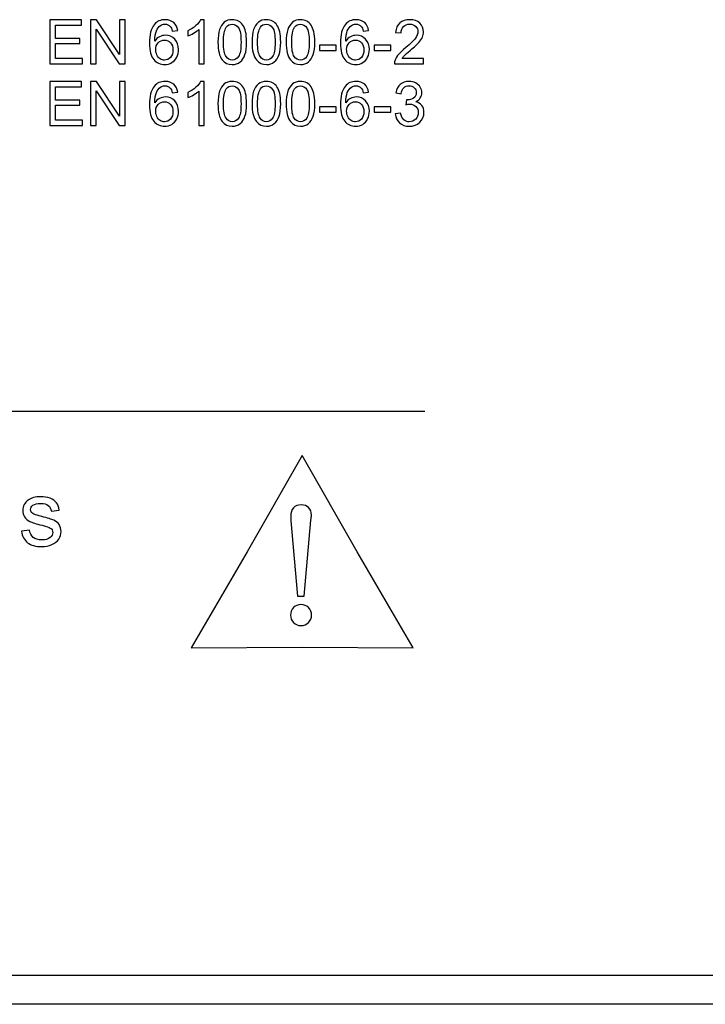
# Model space of a CAD drawing. Extents: x 53 to 296, y 22 to 266.
# Drawn here: x 137 to 161, y 136 to 170 of the extents above; entities that cross this region are included whole.
import ezdxf

# ---------------------------------------------------------------- set-up
doc = ezdxf.new("R2010")
doc.units = 0
doc.header["$LTSCALE"] = 23.1
doc.layers.get('0').update_dxf_attribs({"linetype": 'CONTINUOUS'})
doc.layers.add('Ebene_1', color=7, linetype='CONTINUOUS')

msp = doc.modelspace()

# ---------------------------------------------------------------- linework, layer by layer
at = {"color": 7, "linetype": 'CONTINUOUS'}
for p, q in [((170.358, 136.567), (71.708, 136.567)), ((170.358, 135.567), (70.708, 135.567))]:
    msp.add_line(p, q, dxfattribs=at)
at = {"color": 3, "linetype": 'CONTINUOUS'}
msp.add_line((170.358, 136.567), (71.708, 136.567), dxfattribs=at)
at = {"layer": 'Ebene_1', "color": 2, "linetype": 'CONTINUOUS'}
for points, knots in [([(138.532, 168.017), (138.532, 168.017), (138.532, 169.532), (138.532, 169.532), (138.532, 169.532), (138.532, 169.532), (139.627, 169.532), (139.627, 169.532), (139.627, 169.532), (139.627, 169.532), (139.627, 169.354), (139.627, 169.354), (139.627, 169.354), (139.627, 169.354), (138.732, 169.354), (138.732, 169.354), (138.732, 169.354), (138.732, 169.354), (138.732, 168.89), (138.732, 168.89), (138.732, 168.89), (138.732, 168.89), (139.57, 168.89), (139.57, 168.89), (139.57, 168.89), (139.57, 168.89), (139.57, 168.712), (139.57, 168.712), (139.57, 168.712), (139.57, 168.712), (138.732, 168.712), (138.732, 168.712), (138.732, 168.712), (138.732, 168.712), (138.732, 168.196), (138.732, 168.196), (138.732, 168.196), (138.732, 168.196), (139.662, 168.196), (139.662, 168.196), (139.662, 168.196), (139.662, 168.196), (139.662, 168.017), (139.662, 168.017), (139.662, 168.017), (139.662, 168.017), (138.532, 168.017), (138.532, 168.017)], [0, 0, 0, 0, 0.083333, 0.083333, 0.083333, 0.083333, 0.166667, 0.166667, 0.166667, 0.166667, 0.25, 0.25, 0.25, 0.25, 0.333333, 0.333333, 0.333333, 0.333333, 0.416667, 0.416667, 0.416667, 0.416667, 0.5, 0.5, 0.5, 0.5, 0.583333, 0.583333, 0.583333, 0.583333, 0.666667, 0.666667, 0.666667, 0.666667, 0.75, 0.75, 0.75, 0.75, 0.833333, 0.833333, 0.833333, 0.833333, 0.916667, 0.916667, 0.916667, 0.916667, 1, 1, 1, 1]), ([(139.937, 168.017), (139.937, 168.017), (139.937, 169.532), (139.937, 169.532), (139.937, 169.532), (139.937, 169.532), (140.143, 169.532), (140.143, 169.532), (140.143, 169.532), (140.143, 169.532), (140.939, 168.343), (140.939, 168.343), (140.939, 168.343), (140.939, 168.343), (140.939, 169.532), (140.939, 169.532), (140.939, 169.532), (140.939, 169.532), (141.131, 169.532), (141.131, 169.532), (141.131, 169.532), (141.131, 169.532), (141.131, 168.017), (141.131, 168.017), (141.131, 168.017), (141.131, 168.017), (140.925, 168.017), (140.925, 168.017), (140.925, 168.017), (140.925, 168.017), (140.129, 169.208), (140.129, 169.208), (140.129, 169.208), (140.129, 169.208), (140.129, 168.017), (140.129, 168.017), (140.129, 168.017), (140.129, 168.017), (139.937, 168.017), (139.937, 168.017)], [0, 0, 0, 0, 0.1, 0.1, 0.1, 0.1, 0.2, 0.2, 0.2, 0.2, 0.3, 0.3, 0.3, 0.3, 0.4, 0.4, 0.4, 0.4, 0.5, 0.5, 0.5, 0.5, 0.6, 0.6, 0.6, 0.6, 0.7, 0.7, 0.7, 0.7, 0.8, 0.8, 0.8, 0.8, 0.9, 0.9, 0.9, 0.9, 1, 1, 1, 1]), ([(142.945, 169.161), (142.945, 169.161), (142.76, 169.147), (142.76, 169.147), (142.76, 169.147), (142.744, 169.22), (142.721, 169.273), (142.69, 169.306), (142.69, 169.306), (142.64, 169.359), (142.578, 169.386), (142.504, 169.386), (142.504, 169.386), (142.445, 169.386), (142.393, 169.369), (142.348, 169.336), (142.348, 169.336), (142.29, 169.293), (142.243, 169.231), (142.209, 169.149), (142.209, 169.149), (142.176, 169.067), (142.158, 168.95), (142.157, 168.799), (142.157, 168.799), (142.202, 168.867), (142.256, 168.918), (142.321, 168.951), (142.321, 168.951), (142.386, 168.984), (142.454, 169), (142.525, 169), (142.525, 169), (142.649, 169), (142.754, 168.955), (142.842, 168.863), (142.842, 168.863), (142.929, 168.772), (142.972, 168.654), (142.972, 168.509), (142.972, 168.509), (142.972, 168.414), (142.952, 168.326), (142.911, 168.244), (142.911, 168.244), (142.87, 168.163), (142.813, 168.1), (142.742, 168.057), (142.742, 168.057), (142.67, 168.013), (142.589, 167.992), (142.498, 167.992), (142.498, 167.992), (142.343, 167.992), (142.217, 168.048), (142.119, 168.163), (142.119, 168.163), (142.021, 168.277), (141.972, 168.465), (141.972, 168.726), (141.972, 168.726), (141.972, 169.019), (142.026, 169.232), (142.134, 169.365), (142.134, 169.365), (142.229, 169.481), (142.355, 169.539), (142.516, 169.539), (142.516, 169.539), (142.635, 169.539), (142.732, 169.505), (142.808, 169.438), (142.808, 169.438), (142.885, 169.372), (142.93, 169.279), (142.945, 169.161)], [0, 0, 0, 0, 0.052632, 0.052632, 0.052632, 0.052632, 0.105263, 0.105263, 0.105263, 0.105263, 0.157895, 0.157895, 0.157895, 0.157895, 0.210526, 0.210526, 0.210526, 0.210526, 0.263158, 0.263158, 0.263158, 0.263158, 0.315789, 0.315789, 0.315789, 0.315789, 0.368421, 0.368421, 0.368421, 0.368421, 0.421053, 0.421053, 0.421053, 0.421053, 0.473684, 0.473684, 0.473684, 0.473684, 0.526316, 0.526316, 0.526316, 0.526316, 0.578947, 0.578947, 0.578947, 0.578947, 0.631579, 0.631579, 0.631579, 0.631579, 0.684211, 0.684211, 0.684211, 0.684211, 0.736842, 0.736842, 0.736842, 0.736842, 0.789474, 0.789474, 0.789474, 0.789474, 0.842105, 0.842105, 0.842105, 0.842105, 0.894737, 0.894737, 0.894737, 0.894737, 0.947368, 0.947368, 0.947368, 0.947368, 1, 1, 1, 1]), ([(143.858, 168.017), (143.858, 168.017), (143.672, 168.017), (143.672, 168.017), (143.672, 168.017), (143.672, 168.017), (143.672, 169.203), (143.672, 169.203), (143.672, 169.203), (143.627, 169.16), (143.569, 169.117), (143.496, 169.075), (143.496, 169.075), (143.423, 169.032), (143.358, 169), (143.3, 168.979), (143.3, 168.979), (143.3, 168.979), (143.3, 169.158), (143.3, 169.158), (143.3, 169.158), (143.404, 169.207), (143.495, 169.266), (143.573, 169.336), (143.573, 169.336), (143.651, 169.406), (143.706, 169.473), (143.738, 169.539), (143.738, 169.539), (143.738, 169.539), (143.858, 169.539), (143.858, 169.539), (143.858, 169.539), (143.858, 169.539), (143.858, 168.017), (143.858, 168.017)], [0, 0, 0, 0, 0.111111, 0.111111, 0.111111, 0.111111, 0.222222, 0.222222, 0.222222, 0.222222, 0.333333, 0.333333, 0.333333, 0.333333, 0.444444, 0.444444, 0.444444, 0.444444, 0.555556, 0.555556, 0.555556, 0.555556, 0.666667, 0.666667, 0.666667, 0.666667, 0.777778, 0.777778, 0.777778, 0.777778, 0.888889, 0.888889, 0.888889, 0.888889, 1, 1, 1, 1]), ([(144.335, 168.765), (144.335, 168.944), (144.353, 169.088), (144.39, 169.197), (144.39, 169.197), (144.427, 169.306), (144.482, 169.391), (144.554, 169.45), (144.554, 169.45), (144.627, 169.509), (144.718, 169.539), (144.828, 169.539), (144.828, 169.539), (144.91, 169.539), (144.981, 169.522), (145.043, 169.489), (145.043, 169.489), (145.104, 169.457), (145.154, 169.41), (145.195, 169.348), (145.195, 169.348), (145.234, 169.286), (145.266, 169.211), (145.289, 169.123), (145.289, 169.123), (145.311, 169.034), (145.323, 168.915), (145.323, 168.765), (145.323, 168.765), (145.323, 168.587), (145.304, 168.443), (145.268, 168.334), (145.268, 168.334), (145.231, 168.225), (145.177, 168.14), (145.104, 168.081), (145.104, 168.081), (145.031, 168.021), (144.94, 167.992), (144.828, 167.992), (144.828, 167.992), (144.682, 167.992), (144.568, 168.044), (144.484, 168.149), (144.484, 168.149), (144.385, 168.275), (144.335, 168.48), (144.335, 168.765)], [0, 0, 0, 0, 0.083333, 0.083333, 0.083333, 0.083333, 0.166667, 0.166667, 0.166667, 0.166667, 0.25, 0.25, 0.25, 0.25, 0.333333, 0.333333, 0.333333, 0.333333, 0.416667, 0.416667, 0.416667, 0.416667, 0.5, 0.5, 0.5, 0.5, 0.583333, 0.583333, 0.583333, 0.583333, 0.666667, 0.666667, 0.666667, 0.666667, 0.75, 0.75, 0.75, 0.75, 0.833333, 0.833333, 0.833333, 0.833333, 0.916667, 0.916667, 0.916667, 0.916667, 1, 1, 1, 1]), ([(145.512, 168.765), (145.512, 168.944), (145.53, 169.088), (145.567, 169.197), (145.567, 169.197), (145.604, 169.306), (145.659, 169.391), (145.732, 169.45), (145.732, 169.45), (145.804, 169.509), (145.896, 169.539), (146.006, 169.539), (146.006, 169.539), (146.087, 169.539), (146.158, 169.522), (146.22, 169.489), (146.22, 169.489), (146.281, 169.457), (146.332, 169.41), (146.372, 169.348), (146.372, 169.348), (146.412, 169.286), (146.443, 169.211), (146.466, 169.123), (146.466, 169.123), (146.489, 169.034), (146.5, 168.915), (146.5, 168.765), (146.5, 168.765), (146.5, 168.587), (146.482, 168.443), (146.445, 168.334), (146.445, 168.334), (146.409, 168.225), (146.354, 168.14), (146.281, 168.081), (146.281, 168.081), (146.209, 168.021), (146.117, 167.992), (146.006, 167.992), (146.006, 167.992), (145.86, 167.992), (145.745, 168.044), (145.662, 168.149), (145.662, 168.149), (145.562, 168.275), (145.512, 168.48), (145.512, 168.765)], [0, 0, 0, 0, 0.083333, 0.083333, 0.083333, 0.083333, 0.166667, 0.166667, 0.166667, 0.166667, 0.25, 0.25, 0.25, 0.25, 0.333333, 0.333333, 0.333333, 0.333333, 0.416667, 0.416667, 0.416667, 0.416667, 0.5, 0.5, 0.5, 0.5, 0.583333, 0.583333, 0.583333, 0.583333, 0.666667, 0.666667, 0.666667, 0.666667, 0.75, 0.75, 0.75, 0.75, 0.833333, 0.833333, 0.833333, 0.833333, 0.916667, 0.916667, 0.916667, 0.916667, 1, 1, 1, 1]), ([(146.689, 168.765), (146.689, 168.944), (146.707, 169.088), (146.744, 169.197), (146.744, 169.197), (146.781, 169.306), (146.836, 169.391), (146.909, 169.45), (146.909, 169.45), (146.982, 169.509), (147.073, 169.539), (147.183, 169.539), (147.183, 169.539), (147.264, 169.539), (147.336, 169.522), (147.397, 169.489), (147.397, 169.489), (147.458, 169.457), (147.509, 169.41), (147.549, 169.348), (147.549, 169.348), (147.589, 169.286), (147.62, 169.211), (147.643, 169.123), (147.643, 169.123), (147.666, 169.034), (147.677, 168.915), (147.677, 168.765), (147.677, 168.765), (147.677, 168.587), (147.659, 168.443), (147.623, 168.334), (147.623, 168.334), (147.586, 168.225), (147.531, 168.14), (147.458, 168.081), (147.458, 168.081), (147.386, 168.021), (147.294, 167.992), (147.183, 167.992), (147.183, 167.992), (147.037, 167.992), (146.922, 168.044), (146.839, 168.149), (146.839, 168.149), (146.739, 168.275), (146.689, 168.48), (146.689, 168.765)], [0, 0, 0, 0, 0.083333, 0.083333, 0.083333, 0.083333, 0.166667, 0.166667, 0.166667, 0.166667, 0.25, 0.25, 0.25, 0.25, 0.333333, 0.333333, 0.333333, 0.333333, 0.416667, 0.416667, 0.416667, 0.416667, 0.5, 0.5, 0.5, 0.5, 0.583333, 0.583333, 0.583333, 0.583333, 0.666667, 0.666667, 0.666667, 0.666667, 0.75, 0.75, 0.75, 0.75, 0.833333, 0.833333, 0.833333, 0.833333, 0.916667, 0.916667, 0.916667, 0.916667, 1, 1, 1, 1]), ([(149.536, 169.161), (149.536, 169.161), (149.351, 169.147), (149.351, 169.147), (149.351, 169.147), (149.335, 169.22), (149.312, 169.273), (149.281, 169.306), (149.281, 169.306), (149.231, 169.359), (149.169, 169.386), (149.095, 169.386), (149.095, 169.386), (149.036, 169.386), (148.984, 169.369), (148.939, 169.336), (148.939, 169.336), (148.88, 169.293), (148.834, 169.231), (148.8, 169.149), (148.8, 169.149), (148.767, 169.067), (148.749, 168.95), (148.748, 168.799), (148.748, 168.799), (148.793, 168.867), (148.847, 168.918), (148.912, 168.951), (148.912, 168.951), (148.977, 168.984), (149.045, 169), (149.116, 169), (149.116, 169), (149.24, 169), (149.345, 168.955), (149.433, 168.863), (149.433, 168.863), (149.52, 168.772), (149.563, 168.654), (149.563, 168.509), (149.563, 168.509), (149.563, 168.414), (149.543, 168.326), (149.502, 168.244), (149.502, 168.244), (149.461, 168.163), (149.404, 168.1), (149.333, 168.057), (149.333, 168.057), (149.261, 168.013), (149.18, 167.992), (149.089, 167.992), (149.089, 167.992), (148.934, 167.992), (148.807, 168.048), (148.71, 168.163), (148.71, 168.163), (148.612, 168.277), (148.563, 168.465), (148.563, 168.726), (148.563, 168.726), (148.563, 169.019), (148.617, 169.232), (148.725, 169.365), (148.725, 169.365), (148.819, 169.481), (148.946, 169.539), (149.106, 169.539), (149.106, 169.539), (149.225, 169.539), (149.323, 169.505), (149.399, 169.438), (149.399, 169.438), (149.475, 169.372), (149.521, 169.279), (149.536, 169.161)], [0, 0, 0, 0, 0.052632, 0.052632, 0.052632, 0.052632, 0.105263, 0.105263, 0.105263, 0.105263, 0.157895, 0.157895, 0.157895, 0.157895, 0.210526, 0.210526, 0.210526, 0.210526, 0.263158, 0.263158, 0.263158, 0.263158, 0.315789, 0.315789, 0.315789, 0.315789, 0.368421, 0.368421, 0.368421, 0.368421, 0.421053, 0.421053, 0.421053, 0.421053, 0.473684, 0.473684, 0.473684, 0.473684, 0.526316, 0.526316, 0.526316, 0.526316, 0.578947, 0.578947, 0.578947, 0.578947, 0.631579, 0.631579, 0.631579, 0.631579, 0.684211, 0.684211, 0.684211, 0.684211, 0.736842, 0.736842, 0.736842, 0.736842, 0.789474, 0.789474, 0.789474, 0.789474, 0.842105, 0.842105, 0.842105, 0.842105, 0.894737, 0.894737, 0.894737, 0.894737, 0.947368, 0.947368, 0.947368, 0.947368, 1, 1, 1, 1]), ([(151.431, 168.196), (151.431, 168.196), (151.431, 168.017), (151.431, 168.017), (151.431, 168.017), (151.431, 168.017), (150.43, 168.017), (150.43, 168.017), (150.43, 168.017), (150.428, 168.062), (150.435, 168.105), (150.451, 168.146), (150.451, 168.146), (150.476, 168.215), (150.517, 168.282), (150.573, 168.348), (150.573, 168.348), (150.63, 168.414), (150.711, 168.491), (150.817, 168.578), (150.817, 168.578), (150.982, 168.713), (151.093, 168.82), (151.151, 168.899), (151.151, 168.899), (151.209, 168.977), (151.238, 169.052), (151.238, 169.122), (151.238, 169.122), (151.238, 169.196), (151.211, 169.258), (151.159, 169.309), (151.159, 169.309), (151.106, 169.359), (151.037, 169.385), (150.952, 169.385), (150.952, 169.385), (150.863, 169.385), (150.791, 169.358), (150.737, 169.304), (150.737, 169.304), (150.684, 169.25), (150.656, 169.176), (150.655, 169.081), (150.655, 169.081), (150.655, 169.081), (150.464, 169.1), (150.464, 169.1), (150.464, 169.1), (150.477, 169.243), (150.527, 169.352), (150.612, 169.427), (150.612, 169.427), (150.697, 169.501), (150.813, 169.539), (150.956, 169.539), (150.956, 169.539), (151.102, 169.539), (151.217, 169.498), (151.301, 169.418), (151.301, 169.418), (151.387, 169.337), (151.429, 169.237), (151.429, 169.118), (151.429, 169.118), (151.429, 169.057), (151.417, 168.998), (151.391, 168.939), (151.391, 168.939), (151.367, 168.88), (151.325, 168.819), (151.268, 168.754), (151.268, 168.754), (151.21, 168.689), (151.115, 168.6), (150.981, 168.488), (150.981, 168.488), (150.87, 168.394), (150.798, 168.33), (150.766, 168.297), (150.766, 168.297), (150.735, 168.264), (150.708, 168.23), (150.688, 168.196), (150.688, 168.196), (150.688, 168.196), (151.431, 168.196), (151.431, 168.196)], [0, 0, 0, 0, 0.045455, 0.045455, 0.045455, 0.045455, 0.090909, 0.090909, 0.090909, 0.090909, 0.136364, 0.136364, 0.136364, 0.136364, 0.181818, 0.181818, 0.181818, 0.181818, 0.227273, 0.227273, 0.227273, 0.227273, 0.272727, 0.272727, 0.272727, 0.272727, 0.318182, 0.318182, 0.318182, 0.318182, 0.363636, 0.363636, 0.363636, 0.363636, 0.409091, 0.409091, 0.409091, 0.409091, 0.454545, 0.454545, 0.454545, 0.454545, 0.5, 0.5, 0.5, 0.5, 0.545455, 0.545455, 0.545455, 0.545455, 0.590909, 0.590909, 0.590909, 0.590909, 0.636364, 0.636364, 0.636364, 0.636364, 0.681818, 0.681818, 0.681818, 0.681818, 0.727273, 0.727273, 0.727273, 0.727273, 0.772727, 0.772727, 0.772727, 0.772727, 0.818182, 0.818182, 0.818182, 0.818182, 0.863636, 0.863636, 0.863636, 0.863636, 0.909091, 0.909091, 0.909091, 0.909091, 0.954545, 0.954545, 0.954545, 0.954545, 1, 1, 1, 1]), ([(144.526, 168.765), (144.526, 168.516), (144.555, 168.35), (144.613, 168.268), (144.613, 168.268), (144.671, 168.186), (144.743, 168.144), (144.828, 168.144), (144.828, 168.144), (144.914, 168.144), (144.986, 168.186), (145.044, 168.269), (145.044, 168.269), (145.102, 168.351), (145.132, 168.516), (145.132, 168.765), (145.132, 168.765), (145.132, 169.014), (145.102, 169.18), (145.044, 169.262), (145.044, 169.262), (144.986, 169.344), (144.914, 169.385), (144.827, 169.385), (144.827, 169.385), (144.741, 169.385), (144.673, 169.348), (144.622, 169.276), (144.622, 169.276), (144.558, 169.184), (144.526, 169.013), (144.526, 168.765)], [0, 0, 0, 0, 0.125, 0.125, 0.125, 0.125, 0.25, 0.25, 0.25, 0.25, 0.375, 0.375, 0.375, 0.375, 0.5, 0.5, 0.5, 0.5, 0.625, 0.625, 0.625, 0.625, 0.75, 0.75, 0.75, 0.75, 0.875, 0.875, 0.875, 0.875, 1, 1, 1, 1]), ([(145.703, 168.765), (145.703, 168.516), (145.732, 168.35), (145.79, 168.268), (145.79, 168.268), (145.849, 168.186), (145.92, 168.144), (146.006, 168.144), (146.006, 168.144), (146.091, 168.144), (146.163, 168.186), (146.221, 168.269), (146.221, 168.269), (146.279, 168.351), (146.309, 168.516), (146.309, 168.765), (146.309, 168.765), (146.309, 169.014), (146.279, 169.18), (146.221, 169.262), (146.221, 169.262), (146.163, 169.344), (146.091, 169.385), (146.004, 169.385), (146.004, 169.385), (145.918, 169.385), (145.85, 169.348), (145.799, 169.276), (145.799, 169.276), (145.735, 169.184), (145.703, 169.013), (145.703, 168.765)], [0, 0, 0, 0, 0.125, 0.125, 0.125, 0.125, 0.25, 0.25, 0.25, 0.25, 0.375, 0.375, 0.375, 0.375, 0.5, 0.5, 0.5, 0.5, 0.625, 0.625, 0.625, 0.625, 0.75, 0.75, 0.75, 0.75, 0.875, 0.875, 0.875, 0.875, 1, 1, 1, 1]), ([(146.88, 168.765), (146.88, 168.516), (146.91, 168.35), (146.968, 168.268), (146.968, 168.268), (147.026, 168.186), (147.098, 168.144), (147.183, 168.144), (147.183, 168.144), (147.269, 168.144), (147.34, 168.186), (147.399, 168.269), (147.399, 168.269), (147.457, 168.351), (147.486, 168.516), (147.486, 168.765), (147.486, 168.765), (147.486, 169.014), (147.457, 169.18), (147.399, 169.262), (147.399, 169.262), (147.34, 169.344), (147.268, 169.385), (147.181, 169.385), (147.181, 169.385), (147.095, 169.385), (147.027, 169.348), (146.976, 169.276), (146.976, 169.276), (146.912, 169.184), (146.88, 169.013), (146.88, 168.765)], [0, 0, 0, 0, 0.125, 0.125, 0.125, 0.125, 0.25, 0.25, 0.25, 0.25, 0.375, 0.375, 0.375, 0.375, 0.5, 0.5, 0.5, 0.5, 0.625, 0.625, 0.625, 0.625, 0.75, 0.75, 0.75, 0.75, 0.875, 0.875, 0.875, 0.875, 1, 1, 1, 1]), ([(142.186, 168.508), (142.186, 168.444), (142.2, 168.383), (142.227, 168.324), (142.227, 168.324), (142.254, 168.266), (142.292, 168.221), (142.341, 168.191), (142.341, 168.191), (142.39, 168.16), (142.441, 168.144), (142.495, 168.144), (142.495, 168.144), (142.573, 168.144), (142.641, 168.176), (142.697, 168.24), (142.697, 168.24), (142.754, 168.303), (142.782, 168.389), (142.782, 168.498), (142.782, 168.498), (142.782, 168.603), (142.754, 168.685), (142.698, 168.745), (142.698, 168.745), (142.643, 168.806), (142.572, 168.836), (142.488, 168.836), (142.488, 168.836), (142.404, 168.836), (142.332, 168.806), (142.274, 168.745), (142.274, 168.745), (142.215, 168.685), (142.186, 168.606), (142.186, 168.508)], [0, 0, 0, 0, 0.111111, 0.111111, 0.111111, 0.111111, 0.222222, 0.222222, 0.222222, 0.222222, 0.333333, 0.333333, 0.333333, 0.333333, 0.444444, 0.444444, 0.444444, 0.444444, 0.555556, 0.555556, 0.555556, 0.555556, 0.666667, 0.666667, 0.666667, 0.666667, 0.777778, 0.777778, 0.777778, 0.777778, 0.888889, 0.888889, 0.888889, 0.888889, 1, 1, 1, 1]), ([(147.845, 168.472), (147.845, 168.472), (147.845, 168.659), (147.845, 168.659), (147.845, 168.659), (147.845, 168.659), (148.417, 168.659), (148.417, 168.659), (148.417, 168.659), (148.417, 168.659), (148.417, 168.472), (148.417, 168.472), (148.417, 168.472), (148.417, 168.472), (147.845, 168.472), (147.845, 168.472)], [0, 0, 0, 0, 0.25, 0.25, 0.25, 0.25, 0.5, 0.5, 0.5, 0.5, 0.75, 0.75, 0.75, 0.75, 1, 1, 1, 1]), ([(148.777, 168.508), (148.777, 168.444), (148.791, 168.383), (148.818, 168.324), (148.818, 168.324), (148.845, 168.266), (148.883, 168.221), (148.932, 168.191), (148.932, 168.191), (148.981, 168.16), (149.032, 168.144), (149.086, 168.144), (149.086, 168.144), (149.164, 168.144), (149.232, 168.176), (149.288, 168.24), (149.288, 168.24), (149.345, 168.303), (149.373, 168.389), (149.373, 168.498), (149.373, 168.498), (149.373, 168.603), (149.345, 168.685), (149.289, 168.745), (149.289, 168.745), (149.234, 168.806), (149.163, 168.836), (149.079, 168.836), (149.079, 168.836), (148.994, 168.836), (148.923, 168.806), (148.865, 168.745), (148.865, 168.745), (148.806, 168.685), (148.777, 168.606), (148.777, 168.508)], [0, 0, 0, 0, 0.111111, 0.111111, 0.111111, 0.111111, 0.222222, 0.222222, 0.222222, 0.222222, 0.333333, 0.333333, 0.333333, 0.333333, 0.444444, 0.444444, 0.444444, 0.444444, 0.555556, 0.555556, 0.555556, 0.555556, 0.666667, 0.666667, 0.666667, 0.666667, 0.777778, 0.777778, 0.777778, 0.777778, 0.888889, 0.888889, 0.888889, 0.888889, 1, 1, 1, 1]), ([(149.727, 168.472), (149.727, 168.472), (149.727, 168.659), (149.727, 168.659), (149.727, 168.659), (149.727, 168.659), (150.299, 168.659), (150.299, 168.659), (150.299, 168.659), (150.299, 168.659), (150.299, 168.472), (150.299, 168.472), (150.299, 168.472), (150.299, 168.472), (149.727, 168.472), (149.727, 168.472)], [0, 0, 0, 0, 0.25, 0.25, 0.25, 0.25, 0.5, 0.5, 0.5, 0.5, 0.75, 0.75, 0.75, 0.75, 1, 1, 1, 1]), ([(138.532, 165.889), (138.532, 165.889), (138.532, 167.404), (138.532, 167.404), (138.532, 167.404), (138.532, 167.404), (139.627, 167.404), (139.627, 167.404), (139.627, 167.404), (139.627, 167.404), (139.627, 167.225), (139.627, 167.225), (139.627, 167.225), (139.627, 167.225), (138.732, 167.225), (138.732, 167.225), (138.732, 167.225), (138.732, 167.225), (138.732, 166.762), (138.732, 166.762), (138.732, 166.762), (138.732, 166.762), (139.57, 166.762), (139.57, 166.762), (139.57, 166.762), (139.57, 166.762), (139.57, 166.584), (139.57, 166.584), (139.57, 166.584), (139.57, 166.584), (138.732, 166.584), (138.732, 166.584), (138.732, 166.584), (138.732, 166.584), (138.732, 166.068), (138.732, 166.068), (138.732, 166.068), (138.732, 166.068), (139.662, 166.068), (139.662, 166.068), (139.662, 166.068), (139.662, 166.068), (139.662, 165.889), (139.662, 165.889), (139.662, 165.889), (139.662, 165.889), (138.532, 165.889), (138.532, 165.889)], [0, 0, 0, 0, 0.083333, 0.083333, 0.083333, 0.083333, 0.166667, 0.166667, 0.166667, 0.166667, 0.25, 0.25, 0.25, 0.25, 0.333333, 0.333333, 0.333333, 0.333333, 0.416667, 0.416667, 0.416667, 0.416667, 0.5, 0.5, 0.5, 0.5, 0.583333, 0.583333, 0.583333, 0.583333, 0.666667, 0.666667, 0.666667, 0.666667, 0.75, 0.75, 0.75, 0.75, 0.833333, 0.833333, 0.833333, 0.833333, 0.916667, 0.916667, 0.916667, 0.916667, 1, 1, 1, 1]), ([(139.937, 165.889), (139.937, 165.889), (139.937, 167.404), (139.937, 167.404), (139.937, 167.404), (139.937, 167.404), (140.143, 167.404), (140.143, 167.404), (140.143, 167.404), (140.143, 167.404), (140.939, 166.215), (140.939, 166.215), (140.939, 166.215), (140.939, 166.215), (140.939, 167.404), (140.939, 167.404), (140.939, 167.404), (140.939, 167.404), (141.131, 167.404), (141.131, 167.404), (141.131, 167.404), (141.131, 167.404), (141.131, 165.889), (141.131, 165.889), (141.131, 165.889), (141.131, 165.889), (140.925, 165.889), (140.925, 165.889), (140.925, 165.889), (140.925, 165.889), (140.129, 167.08), (140.129, 167.08), (140.129, 167.08), (140.129, 167.08), (140.129, 165.889), (140.129, 165.889), (140.129, 165.889), (140.129, 165.889), (139.937, 165.889), (139.937, 165.889)], [0, 0, 0, 0, 0.1, 0.1, 0.1, 0.1, 0.2, 0.2, 0.2, 0.2, 0.3, 0.3, 0.3, 0.3, 0.4, 0.4, 0.4, 0.4, 0.5, 0.5, 0.5, 0.5, 0.6, 0.6, 0.6, 0.6, 0.7, 0.7, 0.7, 0.7, 0.8, 0.8, 0.8, 0.8, 0.9, 0.9, 0.9, 0.9, 1, 1, 1, 1]), ([(142.945, 167.033), (142.945, 167.033), (142.76, 167.019), (142.76, 167.019), (142.76, 167.019), (142.744, 167.092), (142.721, 167.145), (142.69, 167.178), (142.69, 167.178), (142.64, 167.231), (142.578, 167.258), (142.504, 167.258), (142.504, 167.258), (142.445, 167.258), (142.393, 167.241), (142.348, 167.208), (142.348, 167.208), (142.29, 167.165), (142.243, 167.103), (142.209, 167.021), (142.209, 167.021), (142.176, 166.939), (142.158, 166.822), (142.157, 166.671), (142.157, 166.671), (142.202, 166.739), (142.256, 166.79), (142.321, 166.823), (142.321, 166.823), (142.386, 166.855), (142.454, 166.872), (142.525, 166.872), (142.525, 166.872), (142.649, 166.872), (142.754, 166.827), (142.842, 166.735), (142.842, 166.735), (142.929, 166.644), (142.972, 166.526), (142.972, 166.381), (142.972, 166.381), (142.972, 166.286), (142.952, 166.198), (142.911, 166.116), (142.911, 166.116), (142.87, 166.035), (142.813, 165.972), (142.742, 165.928), (142.742, 165.928), (142.67, 165.885), (142.589, 165.864), (142.498, 165.864), (142.498, 165.864), (142.343, 165.864), (142.217, 165.92), (142.119, 166.035), (142.119, 166.035), (142.021, 166.148), (141.972, 166.337), (141.972, 166.598), (141.972, 166.598), (141.972, 166.891), (142.026, 167.104), (142.134, 167.237), (142.134, 167.237), (142.229, 167.353), (142.355, 167.411), (142.516, 167.411), (142.516, 167.411), (142.635, 167.411), (142.732, 167.377), (142.808, 167.31), (142.808, 167.31), (142.885, 167.244), (142.93, 167.151), (142.945, 167.033)], [0, 0, 0, 0, 0.052632, 0.052632, 0.052632, 0.052632, 0.105263, 0.105263, 0.105263, 0.105263, 0.157895, 0.157895, 0.157895, 0.157895, 0.210526, 0.210526, 0.210526, 0.210526, 0.263158, 0.263158, 0.263158, 0.263158, 0.315789, 0.315789, 0.315789, 0.315789, 0.368421, 0.368421, 0.368421, 0.368421, 0.421053, 0.421053, 0.421053, 0.421053, 0.473684, 0.473684, 0.473684, 0.473684, 0.526316, 0.526316, 0.526316, 0.526316, 0.578947, 0.578947, 0.578947, 0.578947, 0.631579, 0.631579, 0.631579, 0.631579, 0.684211, 0.684211, 0.684211, 0.684211, 0.736842, 0.736842, 0.736842, 0.736842, 0.789474, 0.789474, 0.789474, 0.789474, 0.842105, 0.842105, 0.842105, 0.842105, 0.894737, 0.894737, 0.894737, 0.894737, 0.947368, 0.947368, 0.947368, 0.947368, 1, 1, 1, 1]), ([(143.858, 165.889), (143.858, 165.889), (143.672, 165.889), (143.672, 165.889), (143.672, 165.889), (143.672, 165.889), (143.672, 167.074), (143.672, 167.074), (143.672, 167.074), (143.627, 167.032), (143.569, 166.989), (143.496, 166.947), (143.496, 166.947), (143.423, 166.904), (143.358, 166.872), (143.3, 166.85), (143.3, 166.85), (143.3, 166.85), (143.3, 167.03), (143.3, 167.03), (143.3, 167.03), (143.404, 167.079), (143.495, 167.138), (143.573, 167.208), (143.573, 167.208), (143.651, 167.278), (143.706, 167.345), (143.738, 167.411), (143.738, 167.411), (143.738, 167.411), (143.858, 167.411), (143.858, 167.411), (143.858, 167.411), (143.858, 167.411), (143.858, 165.889), (143.858, 165.889)], [0, 0, 0, 0, 0.111111, 0.111111, 0.111111, 0.111111, 0.222222, 0.222222, 0.222222, 0.222222, 0.333333, 0.333333, 0.333333, 0.333333, 0.444444, 0.444444, 0.444444, 0.444444, 0.555556, 0.555556, 0.555556, 0.555556, 0.666667, 0.666667, 0.666667, 0.666667, 0.777778, 0.777778, 0.777778, 0.777778, 0.888889, 0.888889, 0.888889, 0.888889, 1, 1, 1, 1]), ([(144.335, 166.636), (144.335, 166.816), (144.353, 166.96), (144.39, 167.069), (144.39, 167.069), (144.427, 167.178), (144.482, 167.263), (144.554, 167.322), (144.554, 167.322), (144.627, 167.381), (144.718, 167.411), (144.828, 167.411), (144.828, 167.411), (144.91, 167.411), (144.981, 167.394), (145.043, 167.361), (145.043, 167.361), (145.104, 167.329), (145.154, 167.282), (145.195, 167.22), (145.195, 167.22), (145.234, 167.158), (145.266, 167.083), (145.289, 166.994), (145.289, 166.994), (145.311, 166.906), (145.323, 166.787), (145.323, 166.636), (145.323, 166.636), (145.323, 166.459), (145.304, 166.315), (145.268, 166.206), (145.268, 166.206), (145.231, 166.097), (145.177, 166.012), (145.104, 165.953), (145.104, 165.953), (145.031, 165.893), (144.94, 165.864), (144.828, 165.864), (144.828, 165.864), (144.682, 165.864), (144.568, 165.916), (144.484, 166.021), (144.484, 166.021), (144.385, 166.146), (144.335, 166.352), (144.335, 166.636)], [0, 0, 0, 0, 0.083333, 0.083333, 0.083333, 0.083333, 0.166667, 0.166667, 0.166667, 0.166667, 0.25, 0.25, 0.25, 0.25, 0.333333, 0.333333, 0.333333, 0.333333, 0.416667, 0.416667, 0.416667, 0.416667, 0.5, 0.5, 0.5, 0.5, 0.583333, 0.583333, 0.583333, 0.583333, 0.666667, 0.666667, 0.666667, 0.666667, 0.75, 0.75, 0.75, 0.75, 0.833333, 0.833333, 0.833333, 0.833333, 0.916667, 0.916667, 0.916667, 0.916667, 1, 1, 1, 1]), ([(144.526, 166.636), (144.526, 166.388), (144.555, 166.222), (144.613, 166.14), (144.613, 166.14), (144.671, 166.058), (144.743, 166.016), (144.828, 166.016), (144.828, 166.016), (144.914, 166.016), (144.986, 166.058), (145.044, 166.14), (145.044, 166.14), (145.102, 166.223), (145.132, 166.388), (145.132, 166.636), (145.132, 166.636), (145.132, 166.886), (145.102, 167.052), (145.044, 167.134), (145.044, 167.134), (144.986, 167.216), (144.914, 167.256), (144.827, 167.256), (144.827, 167.256), (144.741, 167.256), (144.673, 167.22), (144.622, 167.148), (144.622, 167.148), (144.558, 167.056), (144.526, 166.885), (144.526, 166.636)], [0, 0, 0, 0, 0.125, 0.125, 0.125, 0.125, 0.25, 0.25, 0.25, 0.25, 0.375, 0.375, 0.375, 0.375, 0.5, 0.5, 0.5, 0.5, 0.625, 0.625, 0.625, 0.625, 0.75, 0.75, 0.75, 0.75, 0.875, 0.875, 0.875, 0.875, 1, 1, 1, 1]), ([(145.512, 166.636), (145.512, 166.816), (145.53, 166.96), (145.567, 167.069), (145.567, 167.069), (145.604, 167.178), (145.659, 167.263), (145.732, 167.322), (145.732, 167.322), (145.804, 167.381), (145.896, 167.411), (146.006, 167.411), (146.006, 167.411), (146.087, 167.411), (146.158, 167.394), (146.22, 167.361), (146.22, 167.361), (146.281, 167.329), (146.332, 167.282), (146.372, 167.22), (146.372, 167.22), (146.412, 167.158), (146.443, 167.083), (146.466, 166.994), (146.466, 166.994), (146.489, 166.906), (146.5, 166.787), (146.5, 166.636), (146.5, 166.636), (146.5, 166.459), (146.482, 166.315), (146.445, 166.206), (146.445, 166.206), (146.409, 166.097), (146.354, 166.012), (146.281, 165.953), (146.281, 165.953), (146.209, 165.893), (146.117, 165.864), (146.006, 165.864), (146.006, 165.864), (145.86, 165.864), (145.745, 165.916), (145.662, 166.021), (145.662, 166.021), (145.562, 166.146), (145.512, 166.352), (145.512, 166.636)], [0, 0, 0, 0, 0.083333, 0.083333, 0.083333, 0.083333, 0.166667, 0.166667, 0.166667, 0.166667, 0.25, 0.25, 0.25, 0.25, 0.333333, 0.333333, 0.333333, 0.333333, 0.416667, 0.416667, 0.416667, 0.416667, 0.5, 0.5, 0.5, 0.5, 0.583333, 0.583333, 0.583333, 0.583333, 0.666667, 0.666667, 0.666667, 0.666667, 0.75, 0.75, 0.75, 0.75, 0.833333, 0.833333, 0.833333, 0.833333, 0.916667, 0.916667, 0.916667, 0.916667, 1, 1, 1, 1]), ([(145.703, 166.636), (145.703, 166.388), (145.732, 166.222), (145.79, 166.14), (145.79, 166.14), (145.849, 166.058), (145.92, 166.016), (146.006, 166.016), (146.006, 166.016), (146.091, 166.016), (146.163, 166.058), (146.221, 166.14), (146.221, 166.14), (146.279, 166.223), (146.309, 166.388), (146.309, 166.636), (146.309, 166.636), (146.309, 166.886), (146.279, 167.052), (146.221, 167.134), (146.221, 167.134), (146.163, 167.216), (146.091, 167.256), (146.004, 167.256), (146.004, 167.256), (145.918, 167.256), (145.85, 167.22), (145.799, 167.148), (145.799, 167.148), (145.735, 167.056), (145.703, 166.885), (145.703, 166.636)], [0, 0, 0, 0, 0.125, 0.125, 0.125, 0.125, 0.25, 0.25, 0.25, 0.25, 0.375, 0.375, 0.375, 0.375, 0.5, 0.5, 0.5, 0.5, 0.625, 0.625, 0.625, 0.625, 0.75, 0.75, 0.75, 0.75, 0.875, 0.875, 0.875, 0.875, 1, 1, 1, 1]), ([(146.689, 166.636), (146.689, 166.816), (146.707, 166.96), (146.744, 167.069), (146.744, 167.069), (146.781, 167.178), (146.836, 167.263), (146.909, 167.322), (146.909, 167.322), (146.982, 167.381), (147.073, 167.411), (147.183, 167.411), (147.183, 167.411), (147.264, 167.411), (147.336, 167.394), (147.397, 167.361), (147.397, 167.361), (147.458, 167.329), (147.509, 167.282), (147.549, 167.22), (147.549, 167.22), (147.589, 167.158), (147.62, 167.083), (147.643, 166.994), (147.643, 166.994), (147.666, 166.906), (147.677, 166.787), (147.677, 166.636), (147.677, 166.636), (147.677, 166.459), (147.659, 166.315), (147.623, 166.206), (147.623, 166.206), (147.586, 166.097), (147.531, 166.012), (147.458, 165.953), (147.458, 165.953), (147.386, 165.893), (147.294, 165.864), (147.183, 165.864), (147.183, 165.864), (147.037, 165.864), (146.922, 165.916), (146.839, 166.021), (146.839, 166.021), (146.739, 166.146), (146.689, 166.352), (146.689, 166.636)], [0, 0, 0, 0, 0.083333, 0.083333, 0.083333, 0.083333, 0.166667, 0.166667, 0.166667, 0.166667, 0.25, 0.25, 0.25, 0.25, 0.333333, 0.333333, 0.333333, 0.333333, 0.416667, 0.416667, 0.416667, 0.416667, 0.5, 0.5, 0.5, 0.5, 0.583333, 0.583333, 0.583333, 0.583333, 0.666667, 0.666667, 0.666667, 0.666667, 0.75, 0.75, 0.75, 0.75, 0.833333, 0.833333, 0.833333, 0.833333, 0.916667, 0.916667, 0.916667, 0.916667, 1, 1, 1, 1]), ([(146.88, 166.636), (146.88, 166.388), (146.91, 166.222), (146.968, 166.14), (146.968, 166.14), (147.026, 166.058), (147.098, 166.016), (147.183, 166.016), (147.183, 166.016), (147.269, 166.016), (147.34, 166.058), (147.399, 166.14), (147.399, 166.14), (147.457, 166.223), (147.486, 166.388), (147.486, 166.636), (147.486, 166.636), (147.486, 166.886), (147.457, 167.052), (147.399, 167.134), (147.399, 167.134), (147.34, 167.216), (147.268, 167.256), (147.181, 167.256), (147.181, 167.256), (147.095, 167.256), (147.027, 167.22), (146.976, 167.148), (146.976, 167.148), (146.912, 167.056), (146.88, 166.885), (146.88, 166.636)], [0, 0, 0, 0, 0.125, 0.125, 0.125, 0.125, 0.25, 0.25, 0.25, 0.25, 0.375, 0.375, 0.375, 0.375, 0.5, 0.5, 0.5, 0.5, 0.625, 0.625, 0.625, 0.625, 0.75, 0.75, 0.75, 0.75, 0.875, 0.875, 0.875, 0.875, 1, 1, 1, 1]), ([(149.536, 167.033), (149.536, 167.033), (149.351, 167.019), (149.351, 167.019), (149.351, 167.019), (149.335, 167.092), (149.312, 167.145), (149.281, 167.178), (149.281, 167.178), (149.231, 167.231), (149.169, 167.258), (149.095, 167.258), (149.095, 167.258), (149.036, 167.258), (148.984, 167.241), (148.939, 167.208), (148.939, 167.208), (148.88, 167.165), (148.834, 167.103), (148.8, 167.021), (148.8, 167.021), (148.767, 166.939), (148.749, 166.822), (148.748, 166.671), (148.748, 166.671), (148.793, 166.739), (148.847, 166.79), (148.912, 166.823), (148.912, 166.823), (148.977, 166.855), (149.045, 166.872), (149.116, 166.872), (149.116, 166.872), (149.24, 166.872), (149.345, 166.827), (149.433, 166.735), (149.433, 166.735), (149.52, 166.644), (149.563, 166.526), (149.563, 166.381), (149.563, 166.381), (149.563, 166.286), (149.543, 166.198), (149.502, 166.116), (149.502, 166.116), (149.461, 166.035), (149.404, 165.972), (149.333, 165.928), (149.333, 165.928), (149.261, 165.885), (149.18, 165.864), (149.089, 165.864), (149.089, 165.864), (148.934, 165.864), (148.807, 165.92), (148.71, 166.035), (148.71, 166.035), (148.612, 166.148), (148.563, 166.337), (148.563, 166.598), (148.563, 166.598), (148.563, 166.891), (148.617, 167.104), (148.725, 167.237), (148.725, 167.237), (148.819, 167.353), (148.946, 167.411), (149.106, 167.411), (149.106, 167.411), (149.225, 167.411), (149.323, 167.377), (149.399, 167.31), (149.399, 167.31), (149.475, 167.244), (149.521, 167.151), (149.536, 167.033)], [0, 0, 0, 0, 0.052632, 0.052632, 0.052632, 0.052632, 0.105263, 0.105263, 0.105263, 0.105263, 0.157895, 0.157895, 0.157895, 0.157895, 0.210526, 0.210526, 0.210526, 0.210526, 0.263158, 0.263158, 0.263158, 0.263158, 0.315789, 0.315789, 0.315789, 0.315789, 0.368421, 0.368421, 0.368421, 0.368421, 0.421053, 0.421053, 0.421053, 0.421053, 0.473684, 0.473684, 0.473684, 0.473684, 0.526316, 0.526316, 0.526316, 0.526316, 0.578947, 0.578947, 0.578947, 0.578947, 0.631579, 0.631579, 0.631579, 0.631579, 0.684211, 0.684211, 0.684211, 0.684211, 0.736842, 0.736842, 0.736842, 0.736842, 0.789474, 0.789474, 0.789474, 0.789474, 0.842105, 0.842105, 0.842105, 0.842105, 0.894737, 0.894737, 0.894737, 0.894737, 0.947368, 0.947368, 0.947368, 0.947368, 1, 1, 1, 1]), ([(150.454, 166.289), (150.454, 166.289), (150.64, 166.314), (150.64, 166.314), (150.64, 166.314), (150.662, 166.209), (150.698, 166.133), (150.749, 166.086), (150.749, 166.086), (150.8, 166.039), (150.863, 166.016), (150.937, 166.016), (150.937, 166.016), (151.024, 166.016), (151.098, 166.047), (151.159, 166.107), (151.159, 166.107), (151.219, 166.168), (151.249, 166.243), (151.249, 166.333), (151.249, 166.333), (151.249, 166.418), (151.221, 166.489), (151.165, 166.544), (151.165, 166.544), (151.109, 166.599), (151.038, 166.627), (150.952, 166.627), (150.952, 166.627), (150.917, 166.627), (150.873, 166.62), (150.821, 166.606), (150.821, 166.606), (150.821, 166.606), (150.842, 166.77), (150.842, 166.77), (150.842, 166.77), (150.854, 166.768), (150.864, 166.768), (150.872, 166.768), (150.872, 166.768), (150.951, 166.768), (151.022, 166.788), (151.086, 166.83), (151.086, 166.83), (151.149, 166.871), (151.181, 166.935), (151.181, 167.021), (151.181, 167.021), (151.181, 167.089), (151.158, 167.146), (151.111, 167.19), (151.111, 167.19), (151.065, 167.235), (151.006, 167.258), (150.933, 167.258), (150.933, 167.258), (150.86, 167.258), (150.8, 167.235), (150.752, 167.19), (150.752, 167.19), (150.704, 167.144), (150.673, 167.076), (150.659, 166.985), (150.659, 166.985), (150.659, 166.985), (150.473, 167.018), (150.473, 167.018), (150.473, 167.018), (150.495, 167.143), (150.547, 167.239), (150.628, 167.308), (150.628, 167.308), (150.708, 167.376), (150.809, 167.411), (150.929, 167.411), (150.929, 167.411), (151.011, 167.411), (151.087, 167.393), (151.157, 167.357), (151.157, 167.357), (151.226, 167.322), (151.279, 167.274), (151.317, 167.212), (151.317, 167.212), (151.353, 167.151), (151.372, 167.086), (151.372, 167.017), (151.372, 167.017), (151.372, 166.951), (151.354, 166.892), (151.319, 166.838), (151.319, 166.838), (151.284, 166.784), (151.232, 166.741), (151.163, 166.71), (151.163, 166.71), (151.253, 166.689), (151.322, 166.646), (151.372, 166.581), (151.372, 166.581), (151.421, 166.516), (151.446, 166.435), (151.446, 166.337), (151.446, 166.337), (151.446, 166.205), (151.398, 166.092), (151.301, 166), (151.301, 166), (151.205, 165.908), (151.083, 165.862), (150.936, 165.862), (150.936, 165.862), (150.803, 165.862), (150.692, 165.902), (150.604, 165.981), (150.604, 165.981), (150.517, 166.06), (150.467, 166.163), (150.454, 166.289)], [0, 0, 0, 0, 0.033333, 0.033333, 0.033333, 0.033333, 0.066667, 0.066667, 0.066667, 0.066667, 0.1, 0.1, 0.1, 0.1, 0.133333, 0.133333, 0.133333, 0.133333, 0.166667, 0.166667, 0.166667, 0.166667, 0.2, 0.2, 0.2, 0.2, 0.233333, 0.233333, 0.233333, 0.233333, 0.266667, 0.266667, 0.266667, 0.266667, 0.3, 0.3, 0.3, 0.3, 0.333333, 0.333333, 0.333333, 0.333333, 0.366667, 0.366667, 0.366667, 0.366667, 0.4, 0.4, 0.4, 0.4, 0.433333, 0.433333, 0.433333, 0.433333, 0.466667, 0.466667, 0.466667, 0.466667, 0.5, 0.5, 0.5, 0.5, 0.533333, 0.533333, 0.533333, 0.533333, 0.566667, 0.566667, 0.566667, 0.566667, 0.6, 0.6, 0.6, 0.6, 0.633333, 0.633333, 0.633333, 0.633333, 0.666667, 0.666667, 0.666667, 0.666667, 0.7, 0.7, 0.7, 0.7, 0.733333, 0.733333, 0.733333, 0.733333, 0.766667, 0.766667, 0.766667, 0.766667, 0.8, 0.8, 0.8, 0.8, 0.833333, 0.833333, 0.833333, 0.833333, 0.866667, 0.866667, 0.866667, 0.866667, 0.9, 0.9, 0.9, 0.9, 0.933333, 0.933333, 0.933333, 0.933333, 0.966667, 0.966667, 0.966667, 0.966667, 1, 1, 1, 1]), ([(142.186, 166.38), (142.186, 166.316), (142.2, 166.255), (142.227, 166.196), (142.227, 166.196), (142.254, 166.138), (142.292, 166.093), (142.341, 166.063), (142.341, 166.063), (142.39, 166.032), (142.441, 166.016), (142.495, 166.016), (142.495, 166.016), (142.573, 166.016), (142.641, 166.048), (142.697, 166.111), (142.697, 166.111), (142.754, 166.175), (142.782, 166.261), (142.782, 166.37), (142.782, 166.37), (142.782, 166.474), (142.754, 166.557), (142.698, 166.617), (142.698, 166.617), (142.643, 166.678), (142.572, 166.708), (142.488, 166.708), (142.488, 166.708), (142.404, 166.708), (142.332, 166.678), (142.274, 166.617), (142.274, 166.617), (142.215, 166.557), (142.186, 166.478), (142.186, 166.38)], [0, 0, 0, 0, 0.111111, 0.111111, 0.111111, 0.111111, 0.222222, 0.222222, 0.222222, 0.222222, 0.333333, 0.333333, 0.333333, 0.333333, 0.444444, 0.444444, 0.444444, 0.444444, 0.555556, 0.555556, 0.555556, 0.555556, 0.666667, 0.666667, 0.666667, 0.666667, 0.777778, 0.777778, 0.777778, 0.777778, 0.888889, 0.888889, 0.888889, 0.888889, 1, 1, 1, 1]), ([(147.845, 166.344), (147.845, 166.344), (147.845, 166.531), (147.845, 166.531), (147.845, 166.531), (147.845, 166.531), (148.417, 166.531), (148.417, 166.531), (148.417, 166.531), (148.417, 166.531), (148.417, 166.344), (148.417, 166.344), (148.417, 166.344), (148.417, 166.344), (147.845, 166.344), (147.845, 166.344)], [0, 0, 0, 0, 0.25, 0.25, 0.25, 0.25, 0.5, 0.5, 0.5, 0.5, 0.75, 0.75, 0.75, 0.75, 1, 1, 1, 1]), ([(148.777, 166.38), (148.777, 166.316), (148.791, 166.255), (148.818, 166.196), (148.818, 166.196), (148.845, 166.138), (148.883, 166.093), (148.932, 166.063), (148.932, 166.063), (148.981, 166.032), (149.032, 166.016), (149.086, 166.016), (149.086, 166.016), (149.164, 166.016), (149.232, 166.048), (149.288, 166.111), (149.288, 166.111), (149.345, 166.175), (149.373, 166.261), (149.373, 166.37), (149.373, 166.37), (149.373, 166.474), (149.345, 166.557), (149.289, 166.617), (149.289, 166.617), (149.234, 166.678), (149.163, 166.708), (149.079, 166.708), (149.079, 166.708), (148.994, 166.708), (148.923, 166.678), (148.865, 166.617), (148.865, 166.617), (148.806, 166.557), (148.777, 166.478), (148.777, 166.38)], [0, 0, 0, 0, 0.111111, 0.111111, 0.111111, 0.111111, 0.222222, 0.222222, 0.222222, 0.222222, 0.333333, 0.333333, 0.333333, 0.333333, 0.444444, 0.444444, 0.444444, 0.444444, 0.555556, 0.555556, 0.555556, 0.555556, 0.666667, 0.666667, 0.666667, 0.666667, 0.777778, 0.777778, 0.777778, 0.777778, 0.888889, 0.888889, 0.888889, 0.888889, 1, 1, 1, 1]), ([(149.727, 166.344), (149.727, 166.344), (149.727, 166.531), (149.727, 166.531), (149.727, 166.531), (149.727, 166.531), (150.299, 166.531), (150.299, 166.531), (150.299, 166.531), (150.299, 166.531), (150.299, 166.344), (150.299, 166.344), (150.299, 166.344), (150.299, 166.344), (149.727, 166.344), (149.727, 166.344)], [0, 0, 0, 0, 0.25, 0.25, 0.25, 0.25, 0.5, 0.5, 0.5, 0.5, 0.75, 0.75, 0.75, 0.75, 1, 1, 1, 1]), ([(147.244, 154.506), (147.244, 154.506), (149.142, 151.175), (149.142, 151.175), (149.142, 151.175), (149.142, 151.175), (151.078, 147.867), (151.078, 147.867), (151.078, 147.867), (151.078, 147.867), (147.244, 147.889), (147.244, 147.889), (147.244, 147.889), (147.244, 147.889), (143.411, 147.867), (143.411, 147.867), (143.411, 147.867), (143.411, 147.867), (145.347, 151.175), (145.347, 151.175), (145.347, 151.175), (145.347, 151.175), (147.244, 154.506), (147.244, 154.506)], [0, 0, 0, 0, 0.166667, 0.166667, 0.166667, 0.166667, 0.333333, 0.333333, 0.333333, 0.333333, 0.5, 0.5, 0.5, 0.5, 0.666667, 0.666667, 0.666667, 0.666667, 0.833333, 0.833333, 0.833333, 0.833333, 1, 1, 1, 1]), ([(137.552, 151.889), (137.552, 151.889), (137.828, 151.932), (137.828, 151.932), (137.828, 151.932), (137.843, 151.822), (137.887, 151.737), (137.958, 151.678), (137.958, 151.678), (138.028, 151.619), (138.127, 151.589), (138.255, 151.589), (138.255, 151.589), (138.383, 151.589), (138.478, 151.616), (138.54, 151.668), (138.54, 151.668), (138.602, 151.72), (138.633, 151.782), (138.633, 151.851), (138.633, 151.851), (138.633, 151.915), (138.605, 151.964), (138.55, 152.001), (138.55, 152.001), (138.512, 152.025), (138.417, 152.057), (138.265, 152.095), (138.265, 152.095), (138.061, 152.147), (137.919, 152.191), (137.84, 152.229), (137.84, 152.229), (137.761, 152.267), (137.701, 152.319), (137.66, 152.386), (137.66, 152.386), (137.619, 152.453), (137.598, 152.526), (137.598, 152.606), (137.598, 152.606), (137.598, 152.68), (137.615, 152.748), (137.649, 152.81), (137.649, 152.81), (137.683, 152.873), (137.729, 152.925), (137.786, 152.966), (137.786, 152.966), (137.83, 152.998), (137.889, 153.026), (137.964, 153.048), (137.964, 153.048), (138.039, 153.07), (138.119, 153.081), (138.205, 153.081), (138.205, 153.081), (138.334, 153.081), (138.447, 153.062), (138.545, 153.025), (138.545, 153.025), (138.643, 152.988), (138.715, 152.938), (138.762, 152.874), (138.762, 152.874), (138.808, 152.81), (138.84, 152.726), (138.857, 152.619), (138.857, 152.619), (138.857, 152.619), (138.585, 152.582), (138.585, 152.582), (138.585, 152.582), (138.572, 152.666), (138.536, 152.732), (138.477, 152.78), (138.477, 152.78), (138.418, 152.828), (138.333, 152.852), (138.225, 152.852), (138.225, 152.852), (138.097, 152.852), (138.005, 152.83), (137.951, 152.788), (137.951, 152.788), (137.896, 152.746), (137.868, 152.696), (137.868, 152.639), (137.868, 152.639), (137.868, 152.603), (137.88, 152.571), (137.903, 152.541), (137.903, 152.541), (137.926, 152.511), (137.961, 152.487), (138.01, 152.467), (138.01, 152.467), (138.038, 152.457), (138.12, 152.433), (138.256, 152.396), (138.256, 152.396), (138.454, 152.343), (138.591, 152.3), (138.669, 152.266), (138.669, 152.266), (138.747, 152.233), (138.809, 152.184), (138.853, 152.12), (138.853, 152.12), (138.898, 152.056), (138.92, 151.976), (138.92, 151.881), (138.92, 151.881), (138.92, 151.788), (138.892, 151.701), (138.838, 151.618), (138.838, 151.618), (138.784, 151.536), (138.706, 151.472), (138.603, 151.428), (138.603, 151.428), (138.501, 151.383), (138.385, 151.36), (138.256, 151.36), (138.256, 151.36), (138.042, 151.36), (137.879, 151.405), (137.767, 151.494), (137.767, 151.494), (137.655, 151.583), (137.583, 151.714), (137.552, 151.889)], [0, 0, 0, 0, 0.030303, 0.030303, 0.030303, 0.030303, 0.060606, 0.060606, 0.060606, 0.060606, 0.090909, 0.090909, 0.090909, 0.090909, 0.121212, 0.121212, 0.121212, 0.121212, 0.151515, 0.151515, 0.151515, 0.151515, 0.181818, 0.181818, 0.181818, 0.181818, 0.212121, 0.212121, 0.212121, 0.212121, 0.242424, 0.242424, 0.242424, 0.242424, 0.272727, 0.272727, 0.272727, 0.272727, 0.30303, 0.30303, 0.30303, 0.30303, 0.333333, 0.333333, 0.333333, 0.333333, 0.363636, 0.363636, 0.363636, 0.363636, 0.393939, 0.393939, 0.393939, 0.393939, 0.424242, 0.424242, 0.424242, 0.424242, 0.454545, 0.454545, 0.454545, 0.454545, 0.484848, 0.484848, 0.484848, 0.484848, 0.515152, 0.515152, 0.515152, 0.515152, 0.545455, 0.545455, 0.545455, 0.545455, 0.575758, 0.575758, 0.575758, 0.575758, 0.606061, 0.606061, 0.606061, 0.606061, 0.636364, 0.636364, 0.636364, 0.636364, 0.666667, 0.666667, 0.666667, 0.666667, 0.69697, 0.69697, 0.69697, 0.69697, 0.727273, 0.727273, 0.727273, 0.727273, 0.757576, 0.757576, 0.757576, 0.757576, 0.787879, 0.787879, 0.787879, 0.787879, 0.818182, 0.818182, 0.818182, 0.818182, 0.848485, 0.848485, 0.848485, 0.848485, 0.878788, 0.878788, 0.878788, 0.878788, 0.909091, 0.909091, 0.909091, 0.909091, 0.939394, 0.939394, 0.939394, 0.939394, 0.969697, 0.969697, 0.969697, 0.969697, 1, 1, 1, 1]), ([(147.076, 149.654), (147.076, 149.654), (146.856, 152.248), (146.856, 152.248), (146.856, 152.248), (146.848, 152.321), (146.845, 152.367), (146.845, 152.386), (146.845, 152.386), (146.845, 152.528), (146.875, 152.632), (146.938, 152.698), (146.938, 152.698), (146.999, 152.765), (147.09, 152.798), (147.21, 152.798), (147.21, 152.798), (147.315, 152.798), (147.399, 152.766), (147.464, 152.703), (147.464, 152.703), (147.529, 152.639), (147.561, 152.553), (147.561, 152.445), (147.561, 152.445), (147.561, 152.41), (147.556, 152.352), (147.546, 152.27), (147.546, 152.27), (147.546, 152.27), (147.315, 149.654), (147.315, 149.654), (147.315, 149.654), (147.315, 149.654), (147.076, 149.654), (147.076, 149.654)], [0, 0, 0, 0, 0.111111, 0.111111, 0.111111, 0.111111, 0.222222, 0.222222, 0.222222, 0.222222, 0.333333, 0.333333, 0.333333, 0.333333, 0.444444, 0.444444, 0.444444, 0.444444, 0.555556, 0.555556, 0.555556, 0.555556, 0.666667, 0.666667, 0.666667, 0.666667, 0.777778, 0.777778, 0.777778, 0.777778, 0.888889, 0.888889, 0.888889, 0.888889, 1, 1, 1, 1]), ([(147.201, 149.359), (147.304, 149.359), (147.39, 149.323), (147.461, 149.253), (147.461, 149.253), (147.532, 149.181), (147.567, 149.096), (147.567, 148.995), (147.567, 148.995), (147.567, 148.895), (147.531, 148.809), (147.459, 148.739), (147.459, 148.739), (147.388, 148.669), (147.302, 148.633), (147.201, 148.633), (147.201, 148.633), (147.103, 148.633), (147.018, 148.669), (146.946, 148.739), (146.946, 148.739), (146.874, 148.809), (146.839, 148.895), (146.839, 148.995), (146.839, 148.995), (146.839, 149.096), (146.874, 149.181), (146.944, 149.253), (146.944, 149.253), (147.015, 149.323), (147.101, 149.359), (147.201, 149.359)], [0, 0, 0, 0, 0.125, 0.125, 0.125, 0.125, 0.25, 0.25, 0.25, 0.25, 0.375, 0.375, 0.375, 0.375, 0.5, 0.5, 0.5, 0.5, 0.625, 0.625, 0.625, 0.625, 0.75, 0.75, 0.75, 0.75, 0.875, 0.875, 0.875, 0.875, 1, 1, 1, 1])]:
    msp.add_open_spline(points, degree=3, knots=knots, dxfattribs=at)
msp.add_open_spline([(85.7, 156.031), (85.7, 156.031), (151.471, 156.031), (151.471, 156.031)], degree=3, dxfattribs=at)

doc.saveas('drawing.dxf')
